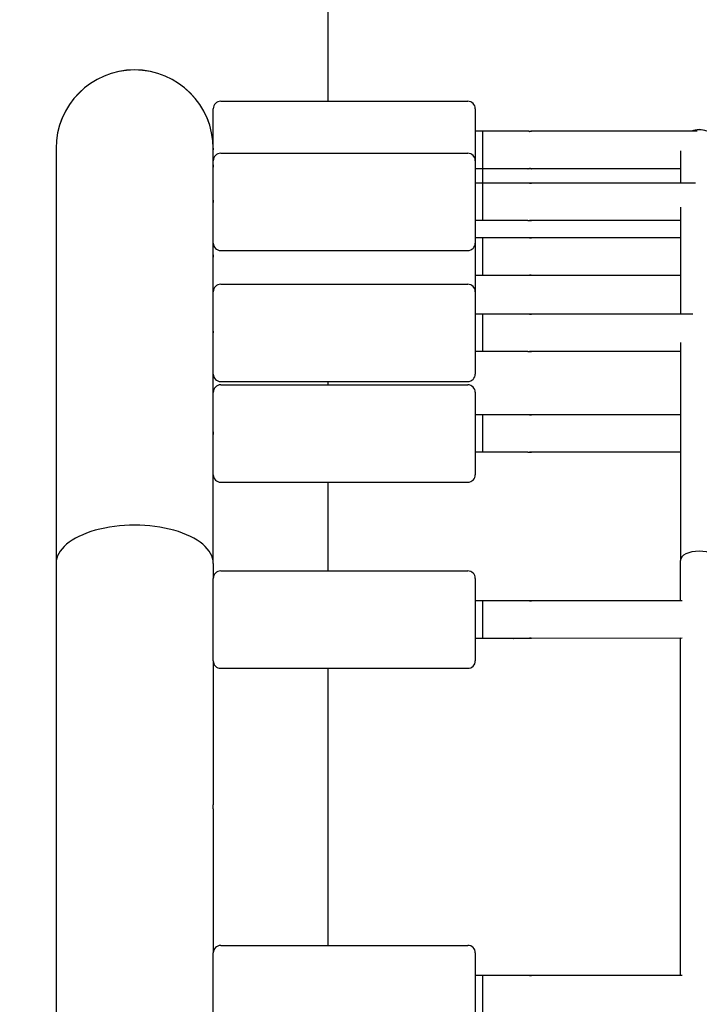
# Model space of a CAD drawing. Units: millimetres. Extents: x 12697 to 30497, y 2389 to 17189.
# Drawn here: x 22547 to 22729, y 9963 to 10226 of the extents above; entities that cross this region are included whole.
import ezdxf

# ---------------------------------------------------------------- set-up
doc = ezdxf.new("R2010")
doc.units = ezdxf.units.MM
for name, color, linetype in [('Widoczne (ISO)', 7, 'Continuous'), ('wymiary 100', 5, 'Continuous'), ('wymiary 100 strefy', 5, 'Continuous')]:
    doc.layers.add(name, color=color, linetype=linetype)
doc.styles.get("Standard").update_dxf_attribs({"font": 'arial.ttf'})
doc.dimstyles.new('FK_rzuty 100_m', dxfattribs={"dimscale": 100, "dimtxt": 2.5, "dimasz": 2.5, "dimexe": 1.25, "dimexo": 0.625, "dimtad": 1, "dimlfac": 0.001, "dimrnd": 0.01, "dimzin": 1, "dimdsep": 46, "dimtxsty": 'Standard', "dimblk": 'ARCHTICK', "dimcen": 2.5, "dimadec": 0, "dimazin": 0, "dimtfac": 1, "dimtmove": 0, "dimatfit": 3, "dimfxl": 1, "dimarcsym": 0})
doc.dimstyles.new('FK_rzuty 100_STREFY', dxfattribs={"dimscale": 100, "dimtxt": 4, "dimasz": 2.5, "dimexe": 1.25, "dimexo": 0.625, "dimgap": 1, "dimtad": 1, "dimdec": 1, "dimlfac": 0.001, "dimrnd": 0.01, "dimzin": 1, "dimdsep": 46, "dimtxsty": 'Standard', "dimblk": 'OBLIQUE', "dimcen": 2.5, "dimadec": 0, "dimazin": 0, "dimtfac": 1, "dimtdec": 1, "dimtmove": 0, "dimatfit": 3, "dimfxl": 1, "dimarcsym": 0})

# ---------------------------------------------------------------- blocks, each defined once
blk = doc.blocks.new('_Oblique')
at = {"color": 0, "linetype": 'ByBlock', "lineweight": -2}
blk.add_line((-0.5, -0.5), (0.5, 0.5), dxfattribs=at)
blk = doc.blocks.new('*D8')
at = {"layer": 'Defpoints', "color": 0, "transparency": 16777216}
for p in [(14988.67, 14324.77), (24115.75, 14324.77), (21421.21, 4413.12)]:
    blk.add_point(p, dxfattribs=at)
at = {"layer": 'wymiary 100 strefy', "color": 0, "lineweight": -2, "transparency": 16777216}
for p, q in [((24053.25, 14324.77), (14863.67, 14324.77)), ((14988.67, 4413.12), (14988.67, 14324.77)), ((21358.71, 4413.12), (14863.67, 4413.12))]:
    blk.add_line(p, q, dxfattribs=at)
at = {"layer": 'wymiary 100 strefy', "color": 0, "lineweight": -2, "transparency": 16777216, "xscale": 250, "yscale": 250, "zscale": 250}
for p, rotation in [((14988.67, 14324.77), 90), ((14988.67, 4413.12), 270)]:
    blk.add_blockref('_Oblique', p, dxfattribs=dict(at, rotation=rotation))
at = {"layer": 'wymiary 100 strefy', "color": 0, "transparency": 16777216, "insert": (14684.44, 9368.94), "char_height": 400, "attachment_point": 5, "rotation": 90}
blk.add_mtext('9.9 m', dxfattribs=at)
blk = doc.blocks.new('_ArchTick')
at = {"color": 0, "linetype": 'ByBlock', "const_width": 0.15}
blk.add_lwpolyline([(-0.5, -0.5), (0.5, 0.5)], dxfattribs=at)
blk = doc.blocks.new('*D10')
at = {"layer": 'Defpoints', "color": 0, "transparency": 16777216}
for p in [(24202.84, 12774.27), (15502.52, 6392.5), (21671.6, 6392.5)]:
    blk.add_point(p, dxfattribs=at)
at = {"layer": 'wymiary 100', "color": 0, "lineweight": -2, "transparency": 16777216}
for p, q in [((24140.34, 12774.27), (15377.52, 12774.27)), ((15502.52, 12774.27), (15502.52, 6392.5)), ((21609.1, 6392.5), (15377.52, 6392.5))]:
    blk.add_line(p, q, dxfattribs=at)
at = {"layer": 'wymiary 100', "color": 0, "lineweight": -2, "transparency": 16777216, "xscale": 250, "yscale": 250, "zscale": 250}
for p, rotation in [((15502.52, 12774.27), 90), ((15502.52, 6392.5), 270)]:
    blk.add_blockref('_ArchTick', p, dxfattribs=dict(at, rotation=rotation))
at = {"layer": 'wymiary 100', "color": 0, "transparency": 16777216, "insert": (15312.3, 9583.39), "char_height": 250, "attachment_point": 5, "rotation": 90}
blk.add_mtext('6.38', dxfattribs=at)
blk = doc.blocks.new('*D11')
at = {"layer": 'Defpoints', "color": 0, "transparency": 16777216}
for p in [(26593.26, 12084.41), (17356.71, 10242.01), (26593.26, 3783.43)]:
    blk.add_point(p, dxfattribs=at)
at = {"layer": 'wymiary 100', "color": 0, "lineweight": -2, "transparency": 16777216}
for p, q in [((26593.26, 12021.91), (26593.26, 3658.43)), ((17356.71, 10179.51), (17356.71, 3658.43)), ((17356.71, 3783.43), (26593.26, 3783.43))]:
    blk.add_line(p, q, dxfattribs=at)
at = {"layer": 'wymiary 100', "color": 0, "lineweight": -2, "transparency": 16777216, "xscale": 250, "yscale": 250, "zscale": 250, "rotation": 180}
blk.add_blockref('_ArchTick', (17356.71, 3783.43), dxfattribs=at)
at = {"layer": 'wymiary 100', "color": 0, "lineweight": -2, "transparency": 16777216, "xscale": 250, "yscale": 250, "zscale": 250}
blk.add_blockref('_ArchTick', (26593.26, 3783.43), dxfattribs=at)
at = {"layer": 'wymiary 100', "color": 0, "transparency": 16777216, "insert": (21974.99, 3973.57), "char_height": 250, "attachment_point": 5}
blk.add_mtext('9.24', dxfattribs=at)

msp = doc.modelspace()

# ---------------------------------------------------------------- linework, layer by layer
at = {"layer": 'Widoczne (ISO)'}
for p, q in [((22629.487, 10204.031), (22629.477, 10391.645)), ((22629.487, 10204.031), (22629.477, 10391.645)), ((22598.787, 10190.499), (22598.786, 10202.029)), ((22600.786, 10204.029), (22666.786, 10204.033)), ((22668.786, 10202.033), (22668.787, 10188.17)), ((22670.787, 10196.033), (22668.787, 10196.033)), ((22682.798, 10196.034), (22670.787, 10196.033)), ((22670.787, 10186.033), (22670.787, 10196.033)), ((22728.023, 10196.036), (22683.775, 10196.034)), ((22556.787, 10191.414), (22556.787, 10191.395)), ((22556.787, 10191.395), (22556.793, 10080.631)), ((22598.787, 10188.166), (22598.787, 10190.499)), ((22600.787, 10190.166), (22666.787, 10190.17)), ((22723.599, 10190.804), (22723.6, 10182.173)), ((22598.788, 10174.497), (22598.787, 10188.166)), ((22668.787, 10188.17), (22668.788, 10166.17)), ((22670.787, 10186.033), (22668.787, 10186.033)), ((22682.799, 10186.034), (22670.787, 10186.033)), ((22670.787, 10182.17), (22670.787, 10186.033)), ((22723.6, 10186.036), (22683.775, 10186.034)), ((22670.787, 10182.17), (22668.787, 10182.17)), ((22682.799, 10182.171), (22670.787, 10182.17)), ((22670.788, 10172.17), (22670.787, 10182.17)), ((22727.587, 10182.174), (22683.776, 10182.171)), ((22723.6, 10175.747), (22723.602, 10147.189)), ((22598.788, 10162.703), (22598.788, 10174.497)), ((22670.788, 10172.17), (22668.788, 10172.17)), ((22682.8, 10172.171), (22670.788, 10172.17)), ((22723.6, 10172.173), (22683.776, 10172.171)), ((22670.788, 10167.554), (22668.788, 10167.554)), ((22668.788, 10166.17), (22668.789, 10153.186)), ((22670.789, 10157.554), (22670.788, 10167.554)), ((22682.8, 10167.554), (22670.788, 10167.554)), ((22723.601, 10167.557), (22683.776, 10167.554)), ((22598.788, 10162.375), (22598.788, 10162.703)), ((22600.788, 10164.166), (22666.788, 10164.17)), ((22598.789, 10153.182), (22598.788, 10162.375)), ((22670.789, 10157.554), (22668.789, 10157.554)), ((22682.801, 10157.554), (22670.789, 10157.554)), ((22723.601, 10157.557), (22683.777, 10157.554)), ((22600.789, 10155.182), (22666.789, 10155.186)), ((22598.79, 10137.406), (22598.789, 10153.182)), ((22668.789, 10153.186), (22668.79, 10131.186)), ((22670.789, 10147.186), (22668.789, 10147.186)), ((22682.801, 10147.187), (22670.789, 10147.186)), ((22670.79, 10137.186), (22670.789, 10147.186)), ((22726.866, 10147.189), (22683.778, 10147.187)), ((22723.602, 10139.622), (22723.606, 10081.432)), ((22598.791, 10115.567), (22598.79, 10137.406)), ((22670.79, 10137.186), (22668.79, 10137.186)), ((22682.802, 10137.187), (22670.79, 10137.186)), ((22723.602, 10137.189), (22683.778, 10137.187)), ((22600.79, 10129.182), (22666.79, 10129.186)), ((22629.492, 10128.313), (22629.491, 10129.184)), ((22629.492, 10128.313), (22629.491, 10129.184)), ((22600.79, 10128.312), (22666.79, 10128.315)), ((22668.791, 10126.315), (22668.792, 10104.315)), ((22670.791, 10120.316), (22668.791, 10120.315)), ((22670.791, 10110.316), (22670.791, 10120.316)), ((22682.803, 10120.316), (22670.791, 10120.316)), ((22723.603, 10120.319), (22683.779, 10120.316)), ((22598.791, 10115.047), (22598.791, 10115.567)), ((22598.793, 10080.633), (22598.791, 10115.047)), ((22670.791, 10110.316), (22668.791, 10110.315)), ((22682.803, 10110.316), (22670.791, 10110.316)), ((22723.604, 10110.319), (22683.78, 10110.316)), ((22600.792, 10102.312), (22666.792, 10102.315)), ((22629.494, 10078.615), (22629.493, 10102.313)), ((22629.494, 10078.615), (22629.493, 10102.313)), ((22723.606, 10070.621), (22723.606, 10081.432)), ((22556.793, 10080.631), (22556.794, 10066.111)), ((22598.793, 10080.633), (22598.793, 10076.614)), ((22600.793, 10078.614), (22666.793, 10078.618)), ((22598.795, 10054.614), (22598.793, 10076.614)), ((22668.793, 10076.618), (22668.795, 10054.618)), ((22670.794, 10070.618), (22668.794, 10070.618)), ((22670.794, 10060.618), (22670.794, 10070.618)), ((22682.805, 10070.618), (22670.794, 10070.618)), ((22683.77, 10070.618), (22682.817, 10070.618)), ((22724.043, 10070.621), (22683.782, 10070.618)), ((22556.794, 10066.111), (22556.794, 10066.111)), ((22556.794, 10065.111), (22556.797, 10016.111)), ((22679.041, 10060.618), (22668.794, 10060.617)), ((22670.794, 10060.618), (22668.794, 10060.618)), ((22682.806, 10060.618), (22670.794, 10060.618)), ((22723.607, 10060.621), (22680.018, 10060.618)), ((22724.044, 10060.621), (22683.782, 10060.618)), ((22723.612, 9970.621), (22723.607, 10060.621)), ((22598.795, 10054.614), (22598.797, 10016.114)), ((22600.795, 10052.614), (22666.795, 10052.618)), ((22629.5, 9978.615), (22629.496, 10052.615)), ((22629.5, 9978.615), (22629.496, 10052.615)), ((22556.797, 10016.111), (22556.797, 10016.111)), ((22598.797, 10016.113), (22598.797, 10016.114)), ((22556.797, 10015.111), (22556.8, 9966.111)), ((22598.797, 10015.114), (22598.799, 9976.614)), ((22600.799, 9978.614), (22666.799, 9978.618)), ((22598.8, 9954.614), (22598.799, 9976.614)), ((22668.799, 9976.618), (22668.8, 9954.618)), ((22670.799, 9970.618), (22668.799, 9970.618)), ((22670.8, 9960.618), (22670.799, 9970.618)), ((22682.811, 9970.618), (22670.799, 9970.618)), ((22724.049, 9970.621), (22683.788, 9970.618)), ((22556.8, 9966.111), (22556.8, 9966.111)), ((22556.8, 9965.111), (22556.802, 9916.111))]:
    msp.add_line(p, q, dxfattribs=at)
for centre, radius, start, end in [((22577.787, 10191.415), 21, 0.00323, 180.00323), ((22577.787, 10191.396), 21, 0.00323, 180.00323), ((22600.786, 10202.029), 2, 90.00323, 180.00323), ((22666.786, 10202.033), 2, 0.00323, 90.00323), ((22728.599, 10191.462), 5, 66.18935, 113.81713), ((22728.599, 10191.442), 5, 66.76247, 113.24401), ((22577.787, 10191.028), 21, 359.95123, 0.00323), ((22600.787, 10188.166), 2, 90.00323, 180.00323), ((22666.787, 10188.17), 2, 0.00323, 90.00323), ((22600.788, 10166.166), 2, 180.00323, 270.00323), ((22666.788, 10166.17), 2, 270.00323, 0.00323), ((22600.789, 10153.182), 2, 90.00323, 180.00323), ((22666.789, 10153.186), 2, 0.00323, 90.00323), ((22600.79, 10131.182), 2, 180.00323, 270.00323), ((22666.79, 10131.186), 2, 270.00323, 0.00323), ((22600.791, 10126.312), 2, 90.00323, 180.00323), ((22666.791, 10126.315), 2, 0.00323, 90.00323), ((22600.792, 10104.312), 2, 180.00323, 270.00323), ((22666.792, 10104.315), 2, 270.00323, 0.00323), ((22600.793, 10076.614), 2, 90.00323, 180.00323), ((22666.793, 10076.618), 2, 0.00323, 90.00323), ((22600.795, 10054.614), 2, 180.00323, 270.00323), ((22666.795, 10054.618), 2, 270.00323, 0.00323), ((22600.799, 9976.614), 2, 90.00323, 180.00323), ((22666.799, 9976.618), 2, 0.00323, 90.00323)]:
    msp.add_arc(centre, radius, start, end, dxfattribs=at)
for centre, major_axis, ratio, start_param, end_param in [((22577.793, 10080.632), (21, 0.001), 0.4867102, 0, 3.1415927), ((22728.606, 10081.432), (-5, 0), 0.4881668, 3.1415927, 6.2831853)]:
    msp.add_ellipse(centre, major_axis=major_axis, ratio=ratio, start_param=start_param, end_param=end_param, dxfattribs=at)
for points, knots in [([(22683.775, 10196.034), (22683.788, 10196.034), (22683.791, 10196.032), (22683.767, 10196.027), (22683.742, 10196.024), (22683.674, 10196.017), (22683.628, 10196.014), (22683.519, 10196.009), (22683.456, 10196.007), (22683.333, 10196.007), (22683.265, 10196.009), (22683.134, 10196.014), (22683.071, 10196.017), (22682.965, 10196.024), (22682.915, 10196.027), (22682.839, 10196.032), (22682.812, 10196.034), (22682.798, 10196.034)], [0.07539687, 0.07539687, 0.07539687, 0.07539687, 0.09424604, 0.09424604, 0.11309522, 0.11309522, 0.13194448, 0.13194448, 0.15079373, 0.15079373, 0.16964298, 0.16964298, 0.18849224, 0.18849224, 0.20734142, 0.20734142, 0.2261906, 0.2261906, 0.2261906, 0.2261906]), ([(22683.287, 10196.009), (22683.316, 10196.009), (22683.345, 10196.01), (22683.439, 10196.014), (22683.503, 10196.017), (22683.608, 10196.024), (22683.658, 10196.027), (22683.735, 10196.032), (22683.761, 10196.034), (22683.775, 10196.034)], [0.312152326, 0.312152326, 0.312152326, 0.312152326, 0.320436715, 0.320436715, 0.339285969, 0.339285969, 0.358135148, 0.358135148, 0.376984328, 0.376984328, 0.376984328, 0.376984328]), ([(22598.781, 10191.528), (22598.781, 10191.53), (22598.781, 10191.527), (22598.781, 10191.51), (22598.782, 10191.497), (22598.783, 10191.454), (22598.783, 10191.421), (22598.785, 10191.346), (22598.785, 10191.305), (22598.786, 10191.224), (22598.786, 10191.186), (22598.787, 10191.119), (22598.787, 10191.091), (22598.787, 10191.06), (22598.787, 10191.057), (22598.787, 10191.053), (22598.787, 10191.051), (22598.787, 10191.049), (22598.787, 10191.048), (22598.787, 10191.046), (22598.787, 10191.045), (22598.787, 10191.042), (22598.787, 10191.041), (22598.787, 10191.036), (22598.787, 10191.032), (22598.787, 10191.029)], [-0.3148344, -0.3148344, -0.3148344, -0.3148344, -0.302927047, -0.302927047, -0.29026989, -0.29026989, -0.273458159, -0.273458159, -0.258413781, -0.258413781, -0.24615313, -0.24615313, -0.237753053, -0.237753053, -0.236816038, -0.236816038, -0.236386639, -0.236386639, -0.236063114, -0.236063114, -0.23575907, -0.23575907, -0.235338409, -0.235338409, -0.234267064, -0.234267064, -0.234267064, -0.234267064]), ([(22598.787, 10191.01), (22598.787, 10191.01), (22598.787, 10191.011), (22598.787, 10191.013), (22598.787, 10191.015), (22598.787, 10191.019), (22598.787, 10191.021), (22598.787, 10191.041), (22598.787, 10191.058), (22598.787, 10191.131), (22598.786, 10191.187), (22598.785, 10191.287), (22598.785, 10191.33), (22598.783, 10191.416), (22598.782, 10191.454), (22598.781, 10191.51), (22598.781, 10191.526), (22598.781, 10191.528)], [-0.078768404, -0.078768404, -0.078768404, -0.078768404, -0.078565316, -0.078565316, -0.07815521, -0.07815521, -0.077317493, -0.077317493, -0.072317899, -0.072317899, -0.055060109, -0.055060109, -0.039491681, -0.039491681, -0.020059131, -0.020059131, 0, 0, 0, 0]), ([(22598.787, 10191.01), (22598.787, 10191.011), (22598.787, 10191.012), (22598.787, 10191.015), (22598.787, 10191.016), (22598.787, 10191.017), (22598.787, 10191.018), (22598.787, 10191.018)], [-0.07960527691, -0.07960527691, -0.07960527691, -0.07960527691, -0.07924235062, -0.07924235062, -0.07888661134, -0.07888661134, -0.0787684069, -0.0787684069, -0.0787684069, -0.0787684069]), ([(22598.781, 10187.047), (22598.781, 10187.053), (22598.781, 10187.053), (22598.782, 10187.046), (22598.782, 10187.037), (22598.783, 10187.005), (22598.784, 10186.977), (22598.785, 10186.91), (22598.786, 10186.873), (22598.786, 10186.797), (22598.787, 10186.76), (22598.787, 10186.694), (22598.787, 10186.666), (22598.787, 10186.634), (22598.787, 10186.631), (22598.787, 10186.626), (22598.787, 10186.624), (22598.787, 10186.621), (22598.787, 10186.62), (22598.787, 10186.618), (22598.787, 10186.617), (22598.787, 10186.614), (22598.787, 10186.613), (22598.787, 10186.607), (22598.787, 10186.604), (22598.787, 10186.584), (22598.787, 10186.568), (22598.787, 10186.552)], [-0.314831102, -0.314831102, -0.314831102, -0.314831102, -0.303262718, -0.303262718, -0.291011267, -0.291011267, -0.274136264, -0.274136264, -0.259001831, -0.259001831, -0.246588101, -0.246588101, -0.237929818, -0.237929818, -0.236886073, -0.236886073, -0.236414659, -0.236414659, -0.2360623, -0.2360623, -0.235733214, -0.235733214, -0.235281132, -0.235281132, -0.234141044, -0.234141044, -0.229310825, -0.229310825, -0.229310825, -0.229310825]), ([(22598.787, 10186.484), (22598.787, 10186.484), (22598.787, 10186.485), (22598.787, 10186.487), (22598.787, 10186.489), (22598.787, 10186.493), (22598.787, 10186.496), (22598.787, 10186.515), (22598.787, 10186.531), (22598.787, 10186.605), (22598.786, 10186.663), (22598.785, 10186.766), (22598.785, 10186.812), (22598.783, 10186.905), (22598.783, 10186.949), (22598.782, 10187.016), (22598.781, 10187.038), (22598.781, 10187.047)], [-0.078768523, -0.078768523, -0.078768523, -0.078768523, -0.078550174, -0.078550174, -0.078106835, -0.078106835, -0.077237565, -0.077237565, -0.072343536, -0.072343536, -0.055063927, -0.055063927, -0.039491747, -0.039491747, -0.020059109, -0.020059109, 0, 0, 0, 0]), ([(22598.787, 10186.56), (22598.787, 10186.545), (22598.787, 10186.531), (22598.787, 10186.514), (22598.787, 10186.51), (22598.787, 10186.505), (22598.787, 10186.504), (22598.787, 10186.501), (22598.787, 10186.5), (22598.787, 10186.497), (22598.787, 10186.496), (22598.787, 10186.494), (22598.787, 10186.492), (22598.787, 10186.488), (22598.787, 10186.486), (22598.787, 10186.484)], [-0.2421946701, -0.2421946701, -0.2421946701, -0.2421946701, -0.2379299172, -0.2379299172, -0.2368861095, -0.2368861095, -0.2364146732, -0.2364146732, -0.2360623014, -0.2360623014, -0.2357332041, -0.2357332041, -0.2352811108, -0.2352811108, -0.2345565312, -0.2345565312, -0.2345565312, -0.2345565312]), ([(22682.799, 10186.034), (22682.813, 10186.034), (22682.839, 10186.035), (22682.916, 10186.04), (22682.965, 10186.043), (22683.071, 10186.05), (22683.134, 10186.054), (22683.266, 10186.058), (22683.334, 10186.06), (22683.456, 10186.06), (22683.519, 10186.059), (22683.628, 10186.054), (22683.675, 10186.05), (22683.742, 10186.043), (22683.768, 10186.04), (22683.791, 10186.035), (22683.789, 10186.034), (22683.775, 10186.034)], [0.07539687, 0.07539687, 0.07539687, 0.07539687, 0.09424604, 0.09424604, 0.11309522, 0.11309522, 0.13194448, 0.13194448, 0.15079373, 0.15079373, 0.16964298, 0.16964298, 0.18849224, 0.18849224, 0.20734142, 0.20734142, 0.2261906, 0.2261906, 0.2261906, 0.2261906]), ([(22683.775, 10186.034), (22683.762, 10186.034), (22683.735, 10186.035), (22683.659, 10186.04), (22683.609, 10186.043), (22683.503, 10186.05), (22683.44, 10186.054), (22683.346, 10186.057), (22683.316, 10186.058), (22683.287, 10186.059)], [0.226190597, 0.226190597, 0.226190597, 0.226190597, 0.245039776, 0.245039776, 0.263888955, 0.263888955, 0.282738209, 0.282738209, 0.291020805, 0.291020805, 0.291020805, 0.291020805]), ([(22683.776, 10182.171), (22683.789, 10182.171), (22683.791, 10182.17), (22683.768, 10182.165), (22683.743, 10182.161), (22683.675, 10182.155), (22683.629, 10182.151), (22683.519, 10182.146), (22683.457, 10182.145), (22683.334, 10182.145), (22683.266, 10182.146), (22683.135, 10182.151), (22683.071, 10182.155), (22682.966, 10182.161), (22682.916, 10182.165), (22682.839, 10182.17), (22682.813, 10182.171), (22682.799, 10182.171)], [0.07539687, 0.07539687, 0.07539687, 0.07539687, 0.09424604, 0.09424604, 0.11309522, 0.11309522, 0.13194448, 0.13194448, 0.15079373, 0.15079373, 0.16964298, 0.16964298, 0.18849224, 0.18849224, 0.20734142, 0.20734142, 0.2261906, 0.2261906, 0.2261906, 0.2261906]), ([(22683.287, 10182.146), (22683.316, 10182.147), (22683.346, 10182.148), (22683.44, 10182.151), (22683.503, 10182.155), (22683.609, 10182.161), (22683.659, 10182.165), (22683.735, 10182.17), (22683.762, 10182.171), (22683.776, 10182.171)], [0.312152326, 0.312152326, 0.312152326, 0.312152326, 0.320436715, 0.320436715, 0.339285969, 0.339285969, 0.358135148, 0.358135148, 0.376984328, 0.376984328, 0.376984328, 0.376984328]), ([(22598.782, 10177.653), (22598.782, 10177.661), (22598.782, 10177.666), (22598.782, 10177.667), (22598.782, 10177.663), (22598.783, 10177.643), (22598.784, 10177.622), (22598.785, 10177.565), (22598.786, 10177.532), (22598.787, 10177.461), (22598.787, 10177.426), (22598.788, 10177.363), (22598.788, 10177.337), (22598.788, 10177.305), (22598.788, 10177.299), (22598.788, 10177.291), (22598.788, 10177.289), (22598.788, 10177.285), (22598.788, 10177.284), (22598.788, 10177.281), (22598.788, 10177.28), (22598.788, 10177.277), (22598.788, 10177.276), (22598.788, 10177.271), (22598.788, 10177.267), (22598.788, 10177.236), (22598.788, 10177.209), (22598.787, 10177.176), (22598.787, 10177.171), (22598.787, 10177.166)], [-0.314836842, -0.314836842, -0.314836842, -0.314836842, -0.303907569, -0.303907569, -0.292408984, -0.292408984, -0.275418108, -0.275418108, -0.260120988, -0.260120988, -0.247432645, -0.247432645, -0.23910691, -0.23910691, -0.237220535, -0.237220535, -0.236598528, -0.236598528, -0.236197891, -0.236197891, -0.235821403, -0.235821403, -0.235327756, -0.235327756, -0.234238706, -0.234238706, -0.22595583, -0.22595583, -0.224425251, -0.224425251, -0.224425251, -0.224425251]), ([(22598.788, 10177.05), (22598.788, 10177.051), (22598.788, 10177.052), (22598.788, 10177.054), (22598.788, 10177.056), (22598.788, 10177.06), (22598.788, 10177.063), (22598.788, 10177.081), (22598.788, 10177.097), (22598.787, 10177.17), (22598.787, 10177.228), (22598.786, 10177.335), (22598.785, 10177.383), (22598.784, 10177.482), (22598.783, 10177.531), (22598.782, 10177.609), (22598.782, 10177.637), (22598.782, 10177.653)], [-0.078768634, -0.078768634, -0.078768634, -0.078768634, -0.078487084, -0.078487084, -0.077995601, -0.077995601, -0.077171869, -0.077171869, -0.072365889, -0.072365889, -0.055067495, -0.055067495, -0.03949181, -0.03949181, -0.02005909, -0.02005909, 0, 0, 0, 0]), ([(22598.787, 10177.173), (22598.788, 10177.146), (22598.788, 10177.119), (22598.788, 10177.086), (22598.788, 10177.08), (22598.788, 10177.071), (22598.788, 10177.069), (22598.788, 10177.066), (22598.788, 10177.065), (22598.788, 10177.062), (22598.788, 10177.061), (22598.788, 10177.058), (22598.788, 10177.057), (22598.788, 10177.053), (22598.788, 10177.052), (22598.788, 10177.05)], [-0.247222556, -0.247222556, -0.247222556, -0.247222556, -0.239107092, -0.239107092, -0.237220588, -0.237220588, -0.236598554, -0.236598554, -0.236197903, -0.236197903, -0.235821404, -0.235821404, -0.235327748, -0.235327748, -0.234788114, -0.234788114, -0.234788114, -0.234788114]), ([(22682.8, 10172.171), (22682.813, 10172.171), (22682.84, 10172.172), (22682.916, 10172.177), (22682.966, 10172.181), (22683.072, 10172.187), (22683.135, 10172.191), (22683.266, 10172.196), (22683.335, 10172.197), (22683.457, 10172.197), (22683.52, 10172.196), (22683.629, 10172.191), (22683.676, 10172.187), (22683.743, 10172.181), (22683.769, 10172.177), (22683.792, 10172.172), (22683.79, 10172.171), (22683.776, 10172.171)], [0.07539687, 0.07539687, 0.07539687, 0.07539687, 0.09424604, 0.09424604, 0.11309522, 0.11309522, 0.13194448, 0.13194448, 0.15079373, 0.15079373, 0.16964298, 0.16964298, 0.18849224, 0.18849224, 0.20734142, 0.20734142, 0.2261906, 0.2261906, 0.2261906, 0.2261906]), ([(22683.776, 10172.171), (22683.763, 10172.171), (22683.736, 10172.172), (22683.659, 10172.177), (22683.61, 10172.181), (22683.504, 10172.187), (22683.441, 10172.191), (22683.346, 10172.195), (22683.317, 10172.195), (22683.288, 10172.196)], [0.226190597, 0.226190597, 0.226190597, 0.226190597, 0.245039776, 0.245039776, 0.263888955, 0.263888955, 0.282738209, 0.282738209, 0.291020805, 0.291020805, 0.291020805, 0.291020805]), ([(22683.776, 10167.554), (22683.79, 10167.554), (22683.792, 10167.553), (22683.769, 10167.548), (22683.744, 10167.545), (22683.676, 10167.538), (22683.629, 10167.534), (22683.52, 10167.53), (22683.458, 10167.528), (22683.335, 10167.528), (22683.267, 10167.529), (22683.135, 10167.534), (22683.072, 10167.538), (22682.966, 10167.545), (22682.917, 10167.548), (22682.84, 10167.553), (22682.814, 10167.554), (22682.8, 10167.554)], [0.07539687, 0.07539687, 0.07539687, 0.07539687, 0.09424604, 0.09424604, 0.11309522, 0.11309522, 0.13194448, 0.13194448, 0.15079373, 0.15079373, 0.16964298, 0.16964298, 0.18849224, 0.18849224, 0.20734142, 0.20734142, 0.2261906, 0.2261906, 0.2261906, 0.2261906]), ([(22683.288, 10167.529), (22683.317, 10167.53), (22683.347, 10167.531), (22683.441, 10167.534), (22683.504, 10167.538), (22683.61, 10167.545), (22683.66, 10167.548), (22683.736, 10167.553), (22683.763, 10167.554), (22683.776, 10167.554)], [0.312152326, 0.312152326, 0.312152326, 0.312152326, 0.320436715, 0.320436715, 0.339285969, 0.339285969, 0.358135148, 0.358135148, 0.376984328, 0.376984328, 0.376984328, 0.376984328]), ([(22598.783, 10163.011), (22598.783, 10163.023), (22598.783, 10163.031), (22598.783, 10163.04), (22598.783, 10163.04), (22598.784, 10163.031), (22598.785, 10163.016), (22598.786, 10162.969), (22598.787, 10162.941), (22598.788, 10162.877), (22598.788, 10162.844), (22598.788, 10162.784), (22598.788, 10162.759), (22598.788, 10162.726), (22598.788, 10162.72), (22598.788, 10162.712), (22598.788, 10162.71), (22598.788, 10162.706), (22598.788, 10162.705), (22598.788, 10162.702), (22598.788, 10162.701), (22598.788, 10162.698), (22598.788, 10162.697), (22598.788, 10162.691), (22598.788, 10162.688), (22598.788, 10162.658), (22598.788, 10162.63), (22598.788, 10162.582), (22598.788, 10162.56), (22598.788, 10162.539)], [-0.314836526, -0.314836526, -0.314836526, -0.314836526, -0.304209726, -0.304209726, -0.293062327, -0.293062327, -0.276017908, -0.276017908, -0.260646411, -0.260646411, -0.24783382, -0.24783382, -0.239332895, -0.239332895, -0.237294136, -0.237294136, -0.236631233, -0.236631233, -0.236206696, -0.236206696, -0.235809483, -0.235809483, -0.235291164, -0.235291164, -0.234157816, -0.234157816, -0.225840089, -0.225840089, -0.219403591, -0.219403591, -0.219403591, -0.219403591]), ([(22598.788, 10162.375), (22598.788, 10162.375), (22598.788, 10162.376), (22598.788, 10162.379), (22598.788, 10162.38), (22598.788, 10162.385), (22598.788, 10162.387), (22598.788, 10162.405), (22598.788, 10162.42), (22598.788, 10162.492), (22598.788, 10162.55), (22598.787, 10162.659), (22598.786, 10162.709), (22598.785, 10162.814), (22598.784, 10162.867), (22598.783, 10162.955), (22598.783, 10162.989), (22598.783, 10163.011)], [-0.078769358, -0.078769358, -0.078769358, -0.078769358, -0.078483763, -0.078483763, -0.077972029, -0.077972029, -0.077127086, -0.077127086, -0.072475854, -0.072475854, -0.055070791, -0.055070791, -0.039491867, -0.039491867, -0.020059071, -0.020059071, 0, 0, 0, 0]), ([(22598.788, 10162.544), (22598.788, 10162.529), (22598.788, 10162.514), (22598.788, 10162.471), (22598.788, 10162.443), (22598.788, 10162.409), (22598.788, 10162.402), (22598.788, 10162.394), (22598.788, 10162.392), (22598.788, 10162.388), (22598.788, 10162.387), (22598.788, 10162.384), (22598.788, 10162.383), (22598.788, 10162.38), (22598.788, 10162.379), (22598.788, 10162.376), (22598.788, 10162.375), (22598.788, 10162.375)], [-0.252372641, -0.252372641, -0.252372641, -0.252372641, -0.247834055, -0.247834055, -0.239333073, -0.239333073, -0.237294185, -0.237294185, -0.236631257, -0.236631257, -0.236206707, -0.236206707, -0.235809486, -0.235809486, -0.23529116, -0.23529116, -0.235028423, -0.235028423, -0.235028423, -0.235028423]), ([(22682.801, 10157.554), (22682.814, 10157.554), (22682.841, 10157.556), (22682.917, 10157.561), (22682.967, 10157.564), (22683.073, 10157.571), (22683.136, 10157.574), (22683.267, 10157.579), (22683.335, 10157.581), (22683.458, 10157.581), (22683.521, 10157.579), (22683.63, 10157.574), (22683.677, 10157.571), (22683.744, 10157.564), (22683.77, 10157.561), (22683.793, 10157.556), (22683.791, 10157.554), (22683.777, 10157.554)], [0.07539687, 0.07539687, 0.07539687, 0.07539687, 0.09424604, 0.09424604, 0.11309522, 0.11309522, 0.13194448, 0.13194448, 0.15079373, 0.15079373, 0.16964298, 0.16964298, 0.18849224, 0.18849224, 0.20734142, 0.20734142, 0.2261906, 0.2261906, 0.2261906, 0.2261906]), ([(22683.777, 10157.554), (22683.763, 10157.554), (22683.737, 10157.556), (22683.66, 10157.561), (22683.611, 10157.564), (22683.505, 10157.571), (22683.442, 10157.574), (22683.347, 10157.578), (22683.318, 10157.579), (22683.289, 10157.579)], [0.226190597, 0.226190597, 0.226190597, 0.226190597, 0.245039776, 0.245039776, 0.263888955, 0.263888955, 0.282738209, 0.282738209, 0.291020805, 0.291020805, 0.291020805, 0.291020805]), ([(22683.778, 10147.187), (22683.791, 10147.187), (22683.793, 10147.185), (22683.77, 10147.18), (22683.745, 10147.177), (22683.677, 10147.17), (22683.631, 10147.167), (22683.521, 10147.162), (22683.459, 10147.16), (22683.336, 10147.16), (22683.268, 10147.162), (22683.137, 10147.167), (22683.073, 10147.17), (22682.968, 10147.177), (22682.918, 10147.18), (22682.841, 10147.185), (22682.815, 10147.187), (22682.801, 10147.187)], [0.07539687, 0.07539687, 0.07539687, 0.07539687, 0.09424604, 0.09424604, 0.11309522, 0.11309522, 0.13194448, 0.13194448, 0.15079373, 0.15079373, 0.16964298, 0.16964298, 0.18849224, 0.18849224, 0.20734142, 0.20734142, 0.2261906, 0.2261906, 0.2261906, 0.2261906]), ([(22683.289, 10147.162), (22683.318, 10147.162), (22683.348, 10147.163), (22683.442, 10147.167), (22683.505, 10147.17), (22683.611, 10147.177), (22683.661, 10147.18), (22683.737, 10147.185), (22683.764, 10147.187), (22683.778, 10147.187)], [0.312152326, 0.312152326, 0.312152326, 0.312152326, 0.320436715, 0.320436715, 0.339285969, 0.339285969, 0.358135148, 0.358135148, 0.376984328, 0.376984328, 0.376984328, 0.376984328]), ([(22598.784, 10142.635), (22598.784, 10142.65), (22598.784, 10142.661), (22598.784, 10142.678), (22598.784, 10142.682), (22598.785, 10142.682), (22598.786, 10142.672), (22598.787, 10142.636), (22598.788, 10142.612), (22598.789, 10142.556), (22598.789, 10142.526), (22598.789, 10142.471), (22598.79, 10142.449), (22598.79, 10142.419), (22598.79, 10142.412), (22598.79, 10142.403), (22598.79, 10142.401), (22598.79, 10142.397), (22598.79, 10142.396), (22598.79, 10142.393), (22598.79, 10142.392), (22598.79, 10142.389), (22598.79, 10142.388), (22598.79, 10142.383), (22598.79, 10142.379), (22598.79, 10142.353), (22598.79, 10142.33), (22598.789, 10142.265), (22598.789, 10142.224), (22598.789, 10142.182)], [-0.31483843, -0.31483843, -0.31483843, -0.31483843, -0.30414527, -0.30414527, -0.29292113, -0.29292113, -0.27588823, -0.27588823, -0.26053248, -0.26053248, -0.24774623, -0.24774623, -0.23970652, -0.23970652, -0.2373936, -0.2373936, -0.23667908, -0.23667908, -0.23623064, -0.23623064, -0.23581738, -0.23581738, -0.23528693, -0.23528693, -0.23416116, -0.23416116, -0.22677704, -0.22677704, -0.2141965, -0.2141965, -0.2141965, -0.2141965]), ([(22598.79, 10141.969), (22598.79, 10141.97), (22598.79, 10141.971), (22598.79, 10141.974), (22598.79, 10141.975), (22598.79, 10141.979), (22598.79, 10141.982), (22598.79, 10141.998), (22598.79, 10142.012), (22598.789, 10142.082), (22598.789, 10142.14), (22598.788, 10142.251), (22598.787, 10142.302), (22598.786, 10142.412), (22598.785, 10142.468), (22598.784, 10142.566), (22598.784, 10142.606), (22598.784, 10142.635)], [-0.078770304, -0.078770304, -0.078770304, -0.078770304, -0.078483983, -0.078483983, -0.07795653, -0.07795653, -0.077097808, -0.077097808, -0.072613693, -0.072613693, -0.055073688, -0.055073688, -0.039491918, -0.039491918, -0.020059055, -0.020059055, 0, 0, 0, 0]), ([(22598.789, 10142.133), (22598.789, 10142.151), (22598.789, 10142.169), (22598.789, 10142.213), (22598.79, 10142.238), (22598.79, 10142.271), (22598.79, 10142.278), (22598.79, 10142.288), (22598.79, 10142.29), (22598.79, 10142.293), (22598.79, 10142.295), (22598.79, 10142.296), (22598.79, 10142.297), (22598.79, 10142.297)], [-0.095863945, -0.095863945, -0.095863945, -0.095863945, -0.090469927, -0.090469927, -0.082438516, -0.082438516, -0.080068064, -0.080068064, -0.079346876, -0.079346876, -0.078896892, -0.078896892, -0.078770308, -0.078770308, -0.078770308, -0.078770308]), ([(22682.802, 10137.187), (22682.815, 10137.187), (22682.842, 10137.188), (22682.918, 10137.193), (22682.968, 10137.196), (22683.074, 10137.203), (22683.137, 10137.207), (22683.268, 10137.212), (22683.337, 10137.213), (22683.459, 10137.213), (22683.522, 10137.212), (22683.631, 10137.207), (22683.678, 10137.203), (22683.745, 10137.197), (22683.771, 10137.193), (22683.794, 10137.188), (22683.792, 10137.187), (22683.778, 10137.187)], [0.07539687, 0.07539687, 0.07539687, 0.07539687, 0.09424604, 0.09424604, 0.11309522, 0.11309522, 0.13194448, 0.13194448, 0.15079373, 0.15079373, 0.16964298, 0.16964298, 0.18849224, 0.18849224, 0.20734142, 0.20734142, 0.2261906, 0.2261906, 0.2261906, 0.2261906]), ([(22683.778, 10137.187), (22683.765, 10137.187), (22683.738, 10137.188), (22683.661, 10137.193), (22683.612, 10137.197), (22683.506, 10137.203), (22683.443, 10137.207), (22683.348, 10137.21), (22683.319, 10137.211), (22683.29, 10137.212)], [0.226190597, 0.226190597, 0.226190597, 0.226190597, 0.245039776, 0.245039776, 0.263888955, 0.263888955, 0.282738209, 0.282738209, 0.291020805, 0.291020805, 0.291020805, 0.291020805]), ([(22683.779, 10120.316), (22683.793, 10120.316), (22683.795, 10120.315), (22683.772, 10120.31), (22683.746, 10120.306), (22683.679, 10120.3), (22683.632, 10120.296), (22683.523, 10120.291), (22683.46, 10120.29), (22683.337, 10120.29), (22683.269, 10120.291), (22683.138, 10120.296), (22683.075, 10120.3), (22682.969, 10120.306), (22682.919, 10120.31), (22682.843, 10120.315), (22682.816, 10120.316), (22682.803, 10120.316)], [0.07539687, 0.07539687, 0.07539687, 0.07539687, 0.09424604, 0.09424604, 0.11309522, 0.11309522, 0.13194448, 0.13194448, 0.15079373, 0.15079373, 0.16964298, 0.16964298, 0.18849224, 0.18849224, 0.20734142, 0.20734142, 0.2261906, 0.2261906, 0.2261906, 0.2261906]), ([(22683.291, 10120.291), (22683.32, 10120.292), (22683.349, 10120.293), (22683.444, 10120.296), (22683.507, 10120.3), (22683.613, 10120.306), (22683.662, 10120.31), (22683.739, 10120.315), (22683.766, 10120.316), (22683.779, 10120.316)], [0.312152326, 0.312152326, 0.312152326, 0.312152326, 0.320436715, 0.320436715, 0.339285969, 0.339285969, 0.358135148, 0.358135148, 0.376984328, 0.376984328, 0.376984328, 0.376984328]), ([(22598.785, 10115.734), (22598.785, 10115.752), (22598.785, 10115.767), (22598.786, 10115.79), (22598.786, 10115.798), (22598.787, 10115.81), (22598.787, 10115.808), (22598.789, 10115.785), (22598.789, 10115.767), (22598.79, 10115.72), (22598.791, 10115.694), (22598.791, 10115.644), (22598.791, 10115.623), (22598.791, 10115.594), (22598.791, 10115.586), (22598.791, 10115.577), (22598.791, 10115.575), (22598.791, 10115.571), (22598.791, 10115.57), (22598.791, 10115.567), (22598.791, 10115.566), (22598.791, 10115.563), (22598.791, 10115.562), (22598.791, 10115.557), (22598.791, 10115.554), (22598.791, 10115.532), (22598.791, 10115.512), (22598.791, 10115.441), (22598.79, 10115.387), (22598.79, 10115.324), (22598.79, 10115.315), (22598.79, 10115.307)], [-0.31484066, -0.31484066, -0.31484066, -0.31484066, -0.30464181, -0.30464181, -0.29398601, -0.29398601, -0.27686721, -0.27686721, -0.26139329, -0.26139329, -0.24841074, -0.24841074, -0.2402192, -0.2402192, -0.23750814, -0.23750814, -0.23673465, -0.23673465, -0.23626335, -0.23626335, -0.23583831, -0.23583831, -0.23529645, -0.23529645, -0.23419498, -0.23419498, -0.22776151, -0.22776151, -0.21121076, -0.21121076, -0.20873108, -0.20873108, -0.20873108, -0.20873108]), ([(22598.791, 10115.047), (22598.791, 10115.047), (22598.791, 10115.048), (22598.791, 10115.051), (22598.791, 10115.052), (22598.791, 10115.056), (22598.791, 10115.059), (22598.791, 10115.074), (22598.791, 10115.087), (22598.791, 10115.154), (22598.791, 10115.211), (22598.789, 10115.321), (22598.789, 10115.374), (22598.787, 10115.487), (22598.787, 10115.546), (22598.786, 10115.653), (22598.785, 10115.699), (22598.785, 10115.734)], [-0.078771065, -0.078771065, -0.078771065, -0.078771065, -0.078491022, -0.078491022, -0.077945836, -0.077945836, -0.077077446, -0.077077446, -0.072722177, -0.072722177, -0.055076033, -0.055076033, -0.039491959, -0.039491959, -0.020059042, -0.020059042, 0, 0, 0, 0]), ([(22598.79, 10115.309), (22598.79, 10115.303), (22598.79, 10115.296), (22598.79, 10115.246), (22598.791, 10115.203), (22598.791, 10115.136), (22598.791, 10115.111), (22598.791, 10115.078), (22598.791, 10115.07), (22598.791, 10115.06), (22598.791, 10115.058), (22598.791, 10115.054), (22598.791, 10115.053), (22598.791, 10115.051), (22598.791, 10115.049), (22598.791, 10115.048), (22598.791, 10115.047), (22598.791, 10115.047)], [-0.263368228, -0.263368228, -0.263368228, -0.263368228, -0.261393672, -0.261393672, -0.248411032, -0.248411032, -0.240219392, -0.240219392, -0.237508186, -0.237508186, -0.23673467, -0.23673467, -0.236263363, -0.236263363, -0.235838318, -0.235838318, -0.235665439, -0.235665439, -0.235665439, -0.235665439]), ([(22682.803, 10110.316), (22682.817, 10110.316), (22682.844, 10110.318), (22682.92, 10110.323), (22682.97, 10110.326), (22683.075, 10110.333), (22683.139, 10110.336), (22683.27, 10110.341), (22683.338, 10110.343), (22683.461, 10110.343), (22683.523, 10110.341), (22683.633, 10110.336), (22683.679, 10110.333), (22683.747, 10110.326), (22683.772, 10110.323), (22683.795, 10110.318), (22683.793, 10110.316), (22683.78, 10110.316)], [0.07539687, 0.07539687, 0.07539687, 0.07539687, 0.09424604, 0.09424604, 0.11309522, 0.11309522, 0.13194448, 0.13194448, 0.15079373, 0.15079373, 0.16964298, 0.16964298, 0.18849224, 0.18849224, 0.20734142, 0.20734142, 0.2261906, 0.2261906, 0.2261906, 0.2261906]), ([(22683.78, 10110.316), (22683.766, 10110.316), (22683.739, 10110.318), (22683.663, 10110.323), (22683.613, 10110.326), (22683.507, 10110.333), (22683.444, 10110.336), (22683.35, 10110.34), (22683.32, 10110.341), (22683.291, 10110.341)], [0.226190597, 0.226190597, 0.226190597, 0.226190597, 0.245039776, 0.245039776, 0.263888955, 0.263888955, 0.282738209, 0.282738209, 0.291020805, 0.291020805, 0.291020805, 0.291020805]), ([(22683.782, 10070.618), (22683.795, 10070.618), (22683.798, 10070.617), (22683.774, 10070.612), (22683.749, 10070.609), (22683.681, 10070.602), (22683.635, 10070.599), (22683.526, 10070.594), (22683.463, 10070.592), (22683.34, 10070.592), (22683.272, 10070.594), (22683.141, 10070.599), (22683.078, 10070.602), (22682.972, 10070.609), (22682.922, 10070.612), (22682.846, 10070.617), (22682.819, 10070.618), (22682.805, 10070.618)], [0.07539687, 0.07539687, 0.07539687, 0.07539687, 0.09424604, 0.09424604, 0.11309522, 0.11309522, 0.13194448, 0.13194448, 0.15079373, 0.15079373, 0.16964298, 0.16964298, 0.18849224, 0.18849224, 0.20734142, 0.20734142, 0.2261906, 0.2261906, 0.2261906, 0.2261906]), ([(22683.294, 10070.593), (22683.323, 10070.594), (22683.352, 10070.595), (22683.447, 10070.599), (22683.51, 10070.602), (22683.616, 10070.609), (22683.665, 10070.612), (22683.742, 10070.617), (22683.768, 10070.618), (22683.782, 10070.618)], [0.312152326, 0.312152326, 0.312152326, 0.312152326, 0.320436715, 0.320436715, 0.339285969, 0.339285969, 0.358135148, 0.358135148, 0.376984328, 0.376984328, 0.376984328, 0.376984328]), ([(22556.794, 10066.111), (22556.794, 10066.111), (22556.794, 10066.099), (22556.795, 10066.048), (22556.796, 10066.009), (22556.798, 10065.92), (22556.798, 10065.864), (22556.8, 10065.741), (22556.8, 10065.674), (22556.8, 10065.611)], [0.226021177, 0.226021177, 0.226021177, 0.226021177, 0.244856275, 0.244856275, 0.263691373, 0.263691373, 0.282526471, 0.282526471, 0.301361569, 0.301361569, 0.301361569, 0.301361569]), ([(22556.8, 10065.611), (22556.8, 10065.549), (22556.8, 10065.482), (22556.799, 10065.358), (22556.798, 10065.302), (22556.796, 10065.213), (22556.795, 10065.175), (22556.794, 10065.124), (22556.794, 10065.111), (22556.794, 10065.111)], [0, 0, 0, 0, 0.018835098, 0.018835098, 0.037670196, 0.037670196, 0.056505294, 0.056505294, 0.075340392, 0.075340392, 0.075340392, 0.075340392]), ([(22598.788, 10065.614), (22598.788, 10065.676), (22598.788, 10065.743), (22598.789, 10065.867), (22598.79, 10065.923), (22598.792, 10066.012), (22598.793, 10066.05), (22598.794, 10066.101), (22598.794, 10066.114), (22598.794, 10066.114)], [0, 0, 0, 0, 0.018835098, 0.018835098, 0.037670196, 0.037670196, 0.056505294, 0.056505294, 0.075340392, 0.075340392, 0.075340392, 0.075340392]), ([(22598.794, 10065.114), (22598.794, 10065.114), (22598.794, 10065.126), (22598.793, 10065.177), (22598.792, 10065.216), (22598.79, 10065.305), (22598.789, 10065.361), (22598.788, 10065.484), (22598.788, 10065.551), (22598.788, 10065.614)], [0.226021177, 0.226021177, 0.226021177, 0.226021177, 0.244856275, 0.244856275, 0.263691373, 0.263691373, 0.282526471, 0.282526471, 0.301361569, 0.301361569, 0.301361569, 0.301361569]), ([(22682.806, 10060.618), (22682.82, 10060.618), (22682.846, 10060.62), (22682.923, 10060.625), (22682.972, 10060.628), (22683.078, 10060.635), (22683.141, 10060.638), (22683.273, 10060.643), (22683.341, 10060.645), (22683.464, 10060.645), (22683.526, 10060.643), (22683.635, 10060.638), (22683.682, 10060.635), (22683.75, 10060.628), (22683.775, 10060.625), (22683.798, 10060.62), (22683.796, 10060.618), (22683.782, 10060.618)], [0.07539687, 0.07539687, 0.07539687, 0.07539687, 0.09424604, 0.09424604, 0.11309522, 0.11309522, 0.13194448, 0.13194448, 0.15079373, 0.15079373, 0.16964298, 0.16964298, 0.18849224, 0.18849224, 0.20734142, 0.20734142, 0.2261906, 0.2261906, 0.2261906, 0.2261906]), ([(22683.782, 10060.618), (22683.769, 10060.618), (22683.742, 10060.62), (22683.666, 10060.625), (22683.616, 10060.628), (22683.51, 10060.635), (22683.447, 10060.638), (22683.353, 10060.642), (22683.323, 10060.643), (22683.294, 10060.644)], [0.226190597, 0.226190597, 0.226190597, 0.226190597, 0.245039776, 0.245039776, 0.263888955, 0.263888955, 0.282738209, 0.282738209, 0.291020805, 0.291020805, 0.291020805, 0.291020805]), ([(22556.797, 10016.111), (22556.797, 10016.111), (22556.797, 10016.099), (22556.798, 10016.048), (22556.799, 10016.009), (22556.801, 10015.92), (22556.801, 10015.864), (22556.802, 10015.741), (22556.803, 10015.674), (22556.803, 10015.611)], [0.226021177, 0.226021177, 0.226021177, 0.226021177, 0.244856275, 0.244856275, 0.263691373, 0.263691373, 0.282526471, 0.282526471, 0.301361569, 0.301361569, 0.301361569, 0.301361569]), ([(22556.803, 10015.611), (22556.803, 10015.549), (22556.802, 10015.482), (22556.801, 10015.358), (22556.801, 10015.302), (22556.799, 10015.213), (22556.798, 10015.175), (22556.797, 10015.124), (22556.797, 10015.111), (22556.797, 10015.111)], [0, 0, 0, 0, 0.018835098, 0.018835098, 0.037670196, 0.037670196, 0.056505294, 0.056505294, 0.075340392, 0.075340392, 0.075340392, 0.075340392]), ([(22598.791, 10015.614), (22598.791, 10015.676), (22598.791, 10015.743), (22598.792, 10015.867), (22598.793, 10015.923), (22598.795, 10016.012), (22598.795, 10016.05), (22598.796, 10016.101), (22598.797, 10016.114), (22598.797, 10016.114)], [0, 0, 0, 0, 0.018835098, 0.018835098, 0.037670196, 0.037670196, 0.056505294, 0.056505294, 0.075340392, 0.075340392, 0.075340392, 0.075340392]), ([(22598.797, 10015.114), (22598.797, 10015.114), (22598.797, 10015.126), (22598.795, 10015.177), (22598.795, 10015.216), (22598.793, 10015.305), (22598.792, 10015.361), (22598.791, 10015.484), (22598.791, 10015.551), (22598.791, 10015.614)], [0.226021177, 0.226021177, 0.226021177, 0.226021177, 0.244856275, 0.244856275, 0.263691373, 0.263691373, 0.282526471, 0.282526471, 0.301361569, 0.301361569, 0.301361569, 0.301361569]), ([(22683.788, 9970.618), (22683.801, 9970.618), (22683.803, 9970.617), (22683.78, 9970.612), (22683.755, 9970.609), (22683.687, 9970.602), (22683.641, 9970.599), (22683.531, 9970.594), (22683.469, 9970.592), (22683.346, 9970.592), (22683.278, 9970.594), (22683.146, 9970.599), (22683.083, 9970.602), (22682.978, 9970.609), (22682.928, 9970.612), (22682.851, 9970.617), (22682.825, 9970.618), (22682.811, 9970.618)], [0.07539687, 0.07539687, 0.07539687, 0.07539687, 0.09424604, 0.09424604, 0.11309522, 0.11309522, 0.13194448, 0.13194448, 0.15079373, 0.15079373, 0.16964298, 0.16964298, 0.18849224, 0.18849224, 0.20734142, 0.20734142, 0.2261906, 0.2261906, 0.2261906, 0.2261906]), ([(22683.299, 9970.593), (22683.328, 9970.594), (22683.358, 9970.595), (22683.452, 9970.599), (22683.515, 9970.602), (22683.621, 9970.609), (22683.671, 9970.612), (22683.747, 9970.617), (22683.774, 9970.618), (22683.788, 9970.618)], [0.312152326, 0.312152326, 0.312152326, 0.312152326, 0.320436715, 0.320436715, 0.339285969, 0.339285969, 0.358135148, 0.358135148, 0.376984328, 0.376984328, 0.376984328, 0.376984328]), ([(22556.8, 9966.111), (22556.8, 9966.111), (22556.8, 9966.099), (22556.801, 9966.048), (22556.802, 9966.009), (22556.803, 9965.92), (22556.804, 9965.864), (22556.805, 9965.741), (22556.806, 9965.674), (22556.806, 9965.611)], [0.226021177, 0.226021177, 0.226021177, 0.226021177, 0.244856275, 0.244856275, 0.263691373, 0.263691373, 0.282526471, 0.282526471, 0.301361569, 0.301361569, 0.301361569, 0.301361569]), ([(22556.806, 9965.611), (22556.806, 9965.549), (22556.805, 9965.482), (22556.804, 9965.358), (22556.803, 9965.302), (22556.802, 9965.213), (22556.801, 9965.175), (22556.8, 9965.124), (22556.8, 9965.111), (22556.8, 9965.111)], [0, 0, 0, 0, 0.018835098, 0.018835098, 0.037670196, 0.037670196, 0.056505294, 0.056505294, 0.075340392, 0.075340392, 0.075340392, 0.075340392]), ([(22598.794, 9965.614), (22598.794, 9965.676), (22598.794, 9965.743), (22598.795, 9965.867), (22598.796, 9965.923), (22598.797, 9966.012), (22598.798, 9966.05), (22598.799, 9966.101), (22598.8, 9966.114), (22598.8, 9966.114)], [0, 0, 0, 0, 0.018835098, 0.018835098, 0.037670196, 0.037670196, 0.056505294, 0.056505294, 0.075340392, 0.075340392, 0.075340392, 0.075340392]), ([(22598.8, 9965.114), (22598.8, 9965.114), (22598.799, 9965.126), (22598.798, 9965.177), (22598.797, 9965.216), (22598.796, 9965.305), (22598.795, 9965.361), (22598.794, 9965.484), (22598.794, 9965.551), (22598.794, 9965.614)], [0.226021177, 0.226021177, 0.226021177, 0.226021177, 0.244856275, 0.244856275, 0.263691373, 0.263691373, 0.282526471, 0.282526471, 0.301361569, 0.301361569, 0.301361569, 0.301361569])]:
    msp.add_open_spline(points, degree=3, knots=knots, dxfattribs=at)
for points in [[(22556.794, 10065.111), (22556.794, 10065.111), (22556.794, 10065.111), (22556.794, 10065.111)], [(22679.041, 10060.618), (22679.045, 10060.618), (22679.049, 10060.618), (22679.053, 10060.618)], [(22680.018, 10060.618), (22680.014, 10060.618), (22680.01, 10060.618), (22680.006, 10060.618)], [(22680.025, 10060.618), (22680.024, 10060.618), (22680.021, 10060.618), (22680.018, 10060.618)], [(22556.797, 10015.111), (22556.797, 10015.111), (22556.797, 10015.111), (22556.797, 10015.111)], [(22556.8, 9965.111), (22556.8, 9965.111), (22556.8, 9965.111), (22556.8, 9965.111)]]:
    msp.add_open_spline(points, degree=3, dxfattribs=at)

# ---------------------------------------------------------------- dimensions: what is measured, and where the dimension line sits
at = {"layer": 'wymiary 100'}
dim = msp.add_linear_dim(base=(15502.524, 6392.496), p1=(24202.844, 12774.274), p2=(21671.595, 6392.496), angle=90, dimstyle='FK_rzuty 100_m', dxfattribs=at)
dim.commit()
dim.dimension.update_dxf_attribs({"geometry": '*D10', "text_midpoint": (15312.296, 9583.385)})
dim = msp.add_linear_dim(base=(26593.259, 3783.43), p1=(17356.713, 10242.01), p2=(26593.259, 12084.409), dimstyle='FK_rzuty 100_m', dxfattribs=at)
dim.commit()
dim.dimension.update_dxf_attribs({"geometry": '*D11', "text_midpoint": (21974.986, 3973.574)})
at = {"layer": 'wymiary 100 strefy'}
dim = msp.add_linear_dim(base=(14988.665, 14324.769), p1=(21421.207, 4413.116), p2=(24115.754, 14324.769), angle=90, dimstyle='FK_rzuty 100_STREFY', override={"dimpost": ' m'}, dxfattribs=at)
dim.commit()
dim.dimension.update_dxf_attribs({"geometry": '*D8', "text_midpoint": (14684.436, 9368.942)})

doc.saveas('drawing.dxf')
